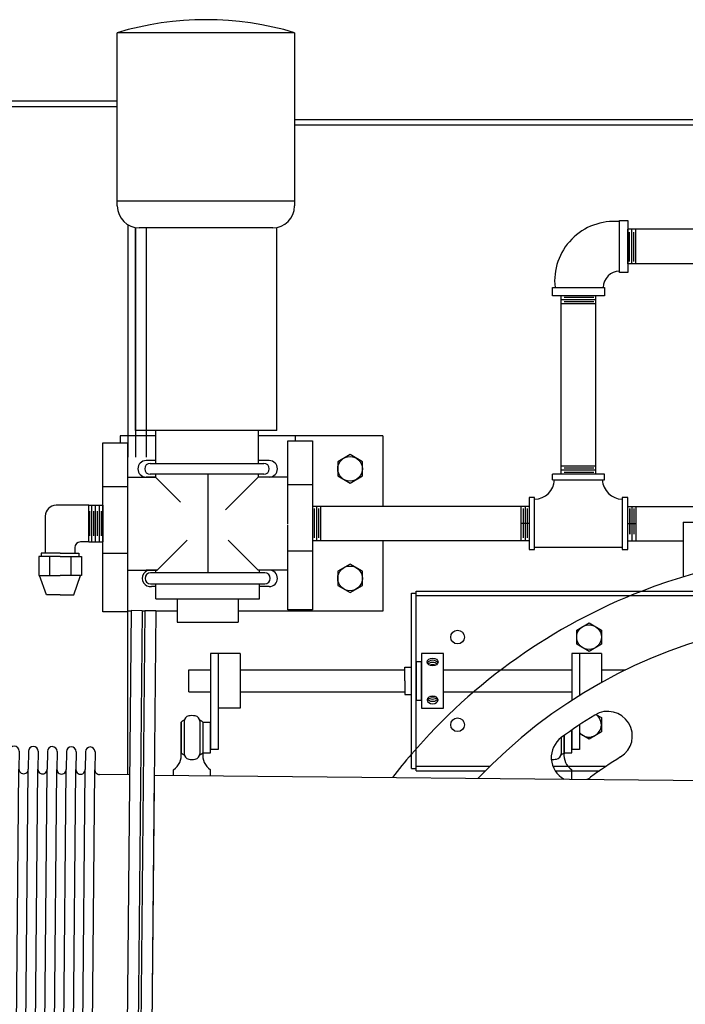
# Model space of a CAD drawing. Extents: x 713 to 1306, y 34 to 367.
# Drawn here: x 1020 to 1036, y 89 to 112 of the extents above; entities that cross this region are included whole.
import ezdxf

# ---------------------------------------------------------------- set-up
doc = ezdxf.new("R2010")
doc.units = 0
doc.header["$LTSCALE"] = 0.25
doc.header["$MEASUREMENT"] = 0
doc.layers.get('DEFPOINTS').update_dxf_attribs({"linetype": 'CONTINUOUS'})
for name, color, linetype in [('BURNER', 40, 'CONTINUOUS'), ('FGR', 7, 'CONTINUOUS'), ('OBJECT', 1, 'CONTINUOUS')]:
    doc.layers.add(name, color=color, linetype=linetype)

# ---------------------------------------------------------------- blocks, each defined once
blk = doc.blocks.new('A$C65E90CFD')
at = {"layer": 'DEFPOINTS', "color": 0, "linetype": 'ByBlock'}
for p in [(-14.627, 11.75), (-14.314, 11.75), (-0.312, 11.75), (0, 11.75), (-14.064, 9.191), (-13.162, 8.628), (-13.162, 8.628), (-12.729, 8.628)]:
    blk.add_point(p, dxfattribs=at)
at = {"layer": 'OBJECT'}
for p, q in [((-14.377, 11.75), (-14.627, 11.75)), ((-14.627, 11.75), (-14.627, 0)), ((-14.377, 11.75), (-14.377, 0)), ((-14.064, 11.75), (-14.314, 11.75)), ((-14.314, 11.75), (-14.314, 0)), ((-14.064, 11.75), (-14.064, 0)), ((-0.562, 11.75), (-0.562, 0)), ((-0.312, 11.75), (-0.562, 11.75)), ((-0.312, 11.75), (-0.312, 0)), ((-0.25, 11.75), (-0.25, 0)), ((0, 11.75), (-0.25, 11.75)), ((0, 11.75), (0, 0)), ((-13.272, 8.518), (-13.272, 8.075)), ((-13.052, 8.518), (-13.052, 8.11)), ((-12.839, 8.518), (-12.839, 8.11)), ((-12.619, 8.518), (-12.619, 8.11)), ((-12.406, 8.518), (-12.406, 8.11)), ((-12.186, 8.518), (-12.186, 8.11)), ((-11.973, 8.518), (-11.973, 8.11)), ((-11.753, 8.518), (-11.753, 8.11)), ((-11.539, 8.518), (-11.539, 8.11)), ((-11.319, 8.518), (-11.319, 8.11)), ((-11.106, 8.518), (-11.106, 8.11)), ((-10.886, 8.518), (-10.886, 8.11)), ((-10.673, 8.518), (-10.673, 8.11)), ((-10.453, 8.518), (-10.453, 8.11)), ((-10.24, 8.518), (-10.24, 8.11)), ((-10.02, 8.518), (-10.02, 8.11)), ((-9.807, 8.518), (-9.807, 8.11)), ((-9.587, 8.518), (-9.587, 8.11)), ((-9.374, 8.518), (-9.374, 8.11)), ((-9.154, 8.518), (-9.154, 8.11)), ((-8.941, 8.518), (-8.941, 8.11)), ((-8.721, 8.518), (-8.721, 8.11)), ((-8.508, 8.518), (-8.508, 8.11)), ((-8.288, 8.518), (-8.288, 8.11)), ((-8.074, 8.518), (-8.074, 8.11)), ((-7.854, 8.518), (-7.854, 8.11)), ((-7.641, 8.518), (-7.641, 8.11)), ((-7.421, 8.518), (-7.421, 8.11)), ((-7.208, 8.518), (-7.208, 8.11)), ((-6.988, 8.518), (-6.988, 8.11)), ((-6.775, 8.518), (-6.775, 8.11)), ((-6.555, 8.518), (-6.555, 8.11)), ((-6.342, 8.518), (-6.342, 8.11)), ((-6.122, 8.518), (-6.122, 8.11)), ((-5.909, 8.518), (-5.909, 8.11)), ((-5.689, 8.518), (-5.689, 8.11)), ((-5.476, 8.518), (-5.476, 8.11)), ((-5.256, 8.518), (-5.256, 8.11)), ((-5.043, 8.518), (-5.043, 8.11)), ((-4.823, 8.518), (-4.823, 8.11)), ((-4.609, 8.518), (-4.609, 8.11)), ((-4.389, 8.518), (-4.389, 8.11)), ((-4.176, 8.518), (-4.176, 8.11)), ((-3.956, 8.518), (-3.956, 8.11)), ((-3.743, 8.518), (-3.743, 8.11)), ((-3.523, 8.518), (-3.523, 8.11)), ((-3.31, 8.518), (-3.31, 8.11)), ((-3.09, 8.518), (-3.09, 8.11)), ((-2.877, 8.518), (-2.877, 8.11)), ((-2.657, 8.518), (-2.657, 8.11)), ((-2.444, 8.518), (-2.444, 8.11)), ((-2.224, 8.518), (-2.224, 8.11)), ((-2.011, 8.518), (-2.011, 8.11)), ((-1.791, 8.518), (-1.791, 8.11)), ((-1.578, 8.518), (-1.578, 8.11)), ((-1.358, 8.518), (-1.358, 8.11)), ((-13.052, 0), (-13.052, 8.11)), ((-12.839, 0), (-12.839, 8.11)), ((-12.619, 0), (-12.619, 8.11)), ((-12.406, 0), (-12.406, 8.11)), ((-12.186, 0), (-12.186, 8.11)), ((-11.973, 0), (-11.973, 8.11)), ((-11.753, 0), (-11.753, 8.11)), ((-11.539, 0), (-11.539, 8.11)), ((-11.319, 0), (-11.319, 8.11)), ((-11.106, 0), (-11.106, 8.11)), ((-10.886, 0), (-10.886, 8.11)), ((-10.673, 0), (-10.673, 8.11)), ((-10.453, 0), (-10.453, 8.11)), ((-10.24, 0), (-10.24, 8.11)), ((-10.02, 0), (-10.02, 8.11)), ((-9.807, 0), (-9.807, 8.11)), ((-9.587, 0), (-9.587, 8.11)), ((-9.374, 0), (-9.374, 8.11)), ((-9.154, 0), (-9.154, 8.11)), ((-8.941, 0), (-8.941, 8.11)), ((-8.721, 0), (-8.721, 8.11)), ((-8.508, 0), (-8.508, 8.11)), ((-8.288, 0), (-8.288, 8.11)), ((-8.074, 0), (-8.074, 8.11)), ((-7.854, 0), (-7.854, 8.11)), ((-7.641, 0), (-7.641, 8.11)), ((-7.421, 0), (-7.421, 8.11)), ((-7.208, 0), (-7.208, 8.11)), ((-6.988, 0), (-6.988, 8.11)), ((-6.775, 0), (-6.775, 8.11)), ((-6.555, 0), (-6.555, 8.11)), ((-6.342, 0), (-6.342, 8.11)), ((-6.122, 0), (-6.122, 8.11)), ((-5.909, 0), (-5.909, 8.11)), ((-5.689, 0), (-5.689, 8.11)), ((-5.476, 0), (-5.476, 8.11)), ((-5.256, 0), (-5.256, 8.11)), ((-5.043, 0), (-5.043, 8.11)), ((-4.823, 0), (-4.823, 8.11)), ((-4.609, 0), (-4.609, 8.11)), ((-4.389, 0), (-4.389, 8.11)), ((-4.176, 0), (-4.176, 8.11)), ((-3.956, 0), (-3.956, 8.11)), ((-3.743, 0), (-3.743, 8.11)), ((-3.523, 0), (-3.523, 8.11)), ((-3.31, 0), (-3.31, 8.11)), ((-3.09, 0), (-3.09, 8.11)), ((-2.877, 0), (-2.877, 8.11)), ((-2.657, 0), (-2.657, 8.11)), ((-2.444, 0), (-2.444, 8.11)), ((-2.224, 0), (-2.224, 8.11)), ((-2.011, 0), (-2.011, 8.11)), ((-1.791, 0), (-1.791, 8.11)), ((-1.578, 0), (-1.578, 8.11)), ((-1.358, 0), (-1.358, 8.11)), ((-14.064, -11.75), (-14.064, 8.003)), ((-13.373, 8.003), (-14.064, 8.003)), ((-13.272, 0), (-13.272, 8.075)), ((-0.562, 8.003), (-1.251, 8.003)), ((-14.627, -11.75), (-14.627, 0)), ((-14.377, -11.75), (-14.377, 0)), ((-14.314, -11.75), (-14.314, 0)), ((-13.272, 0), (-13.272, -8.075)), ((-13.052, 0), (-13.052, -8.11)), ((-12.839, 0), (-12.839, -8.11)), ((-12.619, 0), (-12.619, -8.11)), ((-12.406, 0), (-12.406, -8.11)), ((-12.186, 0), (-12.186, -8.11)), ((-11.973, 0), (-11.973, -8.11)), ((-11.753, 0), (-11.753, -8.11)), ((-11.539, 0), (-11.539, -8.11)), ((-11.319, 0), (-11.319, -8.11)), ((-11.106, 0), (-11.106, -8.11)), ((-10.886, 0), (-10.886, -8.11)), ((-10.673, 0), (-10.673, -8.11)), ((-10.453, 0), (-10.453, -8.11)), ((-10.24, 0), (-10.24, -8.11)), ((-10.02, 0), (-10.02, -8.11)), ((-9.807, 0), (-9.807, -8.11)), ((-9.587, 0), (-9.587, -8.11)), ((-9.374, 0), (-9.374, -8.11)), ((-9.154, 0), (-9.154, -8.11)), ((-8.941, 0), (-8.941, -8.11)), ((-8.721, 0), (-8.721, -8.11)), ((-8.508, 0), (-8.508, -8.11)), ((-8.288, 0), (-8.288, -8.11)), ((-8.074, 0), (-8.074, -8.11)), ((-7.854, 0), (-7.854, -8.11)), ((-7.641, 0), (-7.641, -8.11)), ((-7.421, 0), (-7.421, -8.11)), ((-7.208, 0), (-7.208, -8.11)), ((-6.988, 0), (-6.988, -8.11)), ((-6.775, 0), (-6.775, -8.11)), ((-6.555, 0), (-6.555, -8.11)), ((-6.342, 0), (-6.342, -8.11)), ((-6.122, 0), (-6.122, -8.11)), ((-5.909, 0), (-5.909, -8.11)), ((-5.689, 0), (-5.689, -8.11)), ((-5.476, 0), (-5.476, -8.11)), ((-5.256, 0), (-5.256, -8.11)), ((-5.043, 0), (-5.043, -8.11)), ((-4.823, 0), (-4.823, -8.11)), ((-4.609, 0), (-4.609, -8.11)), ((-4.389, 0), (-4.389, -8.11)), ((-4.176, 0), (-4.176, -8.11)), ((-3.956, 0), (-3.956, -8.11)), ((-3.743, 0), (-3.743, -8.11)), ((-3.523, 0), (-3.523, -8.11)), ((-3.31, 0), (-3.31, -8.11)), ((-3.09, 0), (-3.09, -8.11)), ((-2.877, 0), (-2.877, -8.11)), ((-2.657, 0), (-2.657, -8.11)), ((-2.444, 0), (-2.444, -8.11)), ((-2.224, 0), (-2.224, -8.11)), ((-2.011, 0), (-2.011, -8.11)), ((-1.791, 0), (-1.791, -8.11)), ((-1.578, 0), (-1.578, -8.11)), ((-1.358, 0), (-1.358, -8.11)), ((-0.562, -11.75), (-0.562, 0)), ((-0.312, -11.75), (-0.312, 0)), ((-0.25, -11.75), (-0.25, 0)), ((0, -11.75), (0, 0)), ((-13.373, -8.003), (-14.064, -8.003)), ((-13.272, -8.518), (-13.272, -8.075)), ((-0.562, -8.003), (-1.251, -8.003)), ((-13.052, -8.518), (-13.052, -8.11)), ((-12.839, -8.518), (-12.839, -8.11)), ((-12.619, -8.518), (-12.619, -8.11)), ((-12.406, -8.518), (-12.406, -8.11)), ((-12.186, -8.518), (-12.186, -8.11)), ((-11.973, -8.518), (-11.973, -8.11)), ((-11.753, -8.518), (-11.753, -8.11)), ((-11.539, -8.518), (-11.539, -8.11)), ((-11.319, -8.518), (-11.319, -8.11)), ((-11.106, -8.518), (-11.106, -8.11)), ((-10.886, -8.518), (-10.886, -8.11)), ((-10.673, -8.518), (-10.673, -8.11)), ((-10.453, -8.518), (-10.453, -8.11)), ((-10.24, -8.518), (-10.24, -8.11)), ((-10.02, -8.518), (-10.02, -8.11)), ((-9.807, -8.518), (-9.807, -8.11)), ((-9.587, -8.518), (-9.587, -8.11)), ((-9.374, -8.518), (-9.374, -8.11)), ((-9.154, -8.518), (-9.154, -8.11)), ((-8.941, -8.518), (-8.941, -8.11)), ((-8.721, -8.518), (-8.721, -8.11)), ((-8.508, -8.518), (-8.508, -8.11)), ((-8.288, -8.518), (-8.288, -8.11)), ((-8.074, -8.518), (-8.074, -8.11)), ((-7.854, -8.518), (-7.854, -8.11)), ((-7.641, -8.518), (-7.641, -8.11)), ((-7.421, -8.518), (-7.421, -8.11)), ((-7.208, -8.518), (-7.208, -8.11)), ((-6.988, -8.518), (-6.988, -8.11)), ((-6.775, -8.518), (-6.775, -8.11)), ((-6.555, -8.518), (-6.555, -8.11)), ((-6.342, -8.518), (-6.342, -8.11)), ((-6.122, -8.518), (-6.122, -8.11)), ((-5.909, -8.518), (-5.909, -8.11)), ((-5.689, -8.518), (-5.689, -8.11)), ((-5.476, -8.518), (-5.476, -8.11)), ((-5.256, -8.518), (-5.256, -8.11)), ((-5.043, -8.518), (-5.043, -8.11)), ((-4.823, -8.518), (-4.823, -8.11)), ((-4.609, -8.518), (-4.609, -8.11)), ((-4.389, -8.518), (-4.389, -8.11)), ((-4.176, -8.518), (-4.176, -8.11)), ((-3.956, -8.518), (-3.956, -8.11)), ((-3.743, -8.518), (-3.743, -8.11)), ((-3.523, -8.518), (-3.523, -8.11)), ((-3.31, -8.518), (-3.31, -8.11)), ((-3.09, -8.518), (-3.09, -8.11)), ((-2.877, -8.518), (-2.877, -8.11)), ((-2.657, -8.518), (-2.657, -8.11)), ((-2.444, -8.518), (-2.444, -8.11)), ((-2.224, -8.518), (-2.224, -8.11)), ((-2.011, -8.518), (-2.011, -8.11)), ((-1.791, -8.518), (-1.791, -8.11)), ((-1.578, -8.518), (-1.578, -8.11)), ((-1.358, -8.518), (-1.358, -8.11)), ((-14.377, -11.75), (-14.627, -11.75)), ((-14.064, -11.75), (-14.314, -11.75)), ((-0.312, -11.75), (-0.562, -11.75)), ((0, -11.75), (-0.25, -11.75))]:
    blk.add_line(p, q, dxfattribs=at)
for centre, radius, start, end in [((-13.162, 8.518), 0.11, 360, 180), ((-12.729, 8.518), 0.11, 0, 180), ((-12.296, 8.518), 0.11, 0, 180), ((-11.863, 8.518), 0.11, 0, 180), ((-11.429, 8.518), 0.11, 0, 180), ((-10.996, 8.518), 0.11, 0, 180), ((-10.563, 8.518), 0.11, 0, 180), ((-10.13, 8.518), 0.11, 0, 180), ((-9.697, 8.518), 0.11, 0, 180), ((-9.264, 8.518), 0.11, 0, 180), ((-8.831, 8.518), 0.11, 0, 180), ((-8.398, 8.518), 0.11, 0, 180), ((-7.964, 8.518), 0.11, 0, 180), ((-7.531, 8.518), 0.11, 0, 180), ((-7.098, 8.518), 0.11, 0, 180), ((-6.665, 8.518), 0.11, 0, 180), ((-6.232, 8.518), 0.11, 0, 180), ((-5.799, 8.518), 0.11, 0, 180), ((-5.366, 8.518), 0.11, 0, 180), ((-4.933, 8.518), 0.11, 0, 180), ((-4.499, 8.518), 0.11, 0, 180), ((-4.066, 8.518), 0.11, 0, 180), ((-3.633, 8.518), 0.11, 0, 180), ((-3.2, 8.518), 0.11, 0, 180), ((-2.767, 8.518), 0.11, 0, 180), ((-2.334, 8.518), 0.11, 0, 180), ((-1.901, 8.518), 0.11, 0, 180), ((-1.468, 8.518), 0.11, 0, 180), ((-13.373, 8.11), 0.107, 270, 0), ((-12.945, 8.11), 0.107, 180, 0), ((-12.512, 8.11), 0.107, 180, 0), ((-12.079, 8.11), 0.107, 180, 0), ((-11.646, 8.11), 0.107, 180, 0), ((-11.213, 8.11), 0.107, 180, 0), ((-10.78, 8.11), 0.107, 180, 0), ((-10.347, 8.11), 0.107, 180, 0), ((-9.913, 8.11), 0.107, 180, 0), ((-9.48, 8.11), 0.107, 180, 0), ((-9.047, 8.11), 0.107, 180, 0), ((-8.614, 8.11), 0.107, 180, 0), ((-8.181, 8.11), 0.107, 180, 0), ((-7.748, 8.11), 0.107, 180, 0), ((-7.315, 8.11), 0.107, 180, 0), ((-6.882, 8.11), 0.107, 180, 0), ((-6.448, 8.11), 0.107, 180, 0), ((-6.015, 8.11), 0.107, 180, 0), ((-5.582, 8.11), 0.107, 180, 0), ((-5.149, 8.11), 0.107, 180, 0), ((-4.716, 8.11), 0.107, 180, 0), ((-4.283, 8.11), 0.107, 180, 0), ((-3.85, 8.11), 0.107, 180, 0), ((-3.417, 8.11), 0.107, 180, 0), ((-2.983, 8.11), 0.107, 180, 0), ((-2.55, 8.11), 0.107, 180, 0), ((-2.117, 8.11), 0.107, 180, 0), ((-1.684, 8.11), 0.107, 180, 0), ((-1.251, 8.11), 0.107, 180, 270), ((-13.373, -8.11), 0.107, 360, 90), ((-12.945, -8.11), 0.107, 0, 180), ((-12.512, -8.11), 0.107, 0, 180), ((-12.079, -8.11), 0.107, 0, 180), ((-11.646, -8.11), 0.107, 0, 180), ((-11.213, -8.11), 0.107, 0, 180), ((-10.78, -8.11), 0.107, 0, 180), ((-10.347, -8.11), 0.107, 0, 180), ((-9.913, -8.11), 0.107, 0, 180), ((-9.48, -8.11), 0.107, 0, 180), ((-9.047, -8.11), 0.107, 0, 180), ((-8.614, -8.11), 0.107, 0, 180), ((-8.181, -8.11), 0.107, 0, 180), ((-7.748, -8.11), 0.107, 0, 180), ((-7.315, -8.11), 0.107, 0, 180), ((-6.882, -8.11), 0.107, 0, 180), ((-6.448, -8.11), 0.107, 0, 180), ((-6.015, -8.11), 0.107, 0, 180), ((-5.582, -8.11), 0.107, 0, 180), ((-5.149, -8.11), 0.107, 0, 180), ((-4.716, -8.11), 0.107, 0, 180), ((-4.283, -8.11), 0.107, 0, 180), ((-3.85, -8.11), 0.107, 0, 180), ((-3.417, -8.11), 0.107, 0, 180), ((-2.983, -8.11), 0.107, 0, 180), ((-2.55, -8.11), 0.107, 0, 180), ((-2.117, -8.11), 0.107, 0, 180), ((-1.684, -8.11), 0.107, 0, 180), ((-1.251, -8.11), 0.107, 90, 180), ((-13.162, -8.518), 0.11, 180, 0), ((-12.729, -8.518), 0.11, 180, 0), ((-12.296, -8.518), 0.11, 180, 0), ((-11.863, -8.518), 0.11, 180, 0), ((-11.429, -8.518), 0.11, 180, 0), ((-10.996, -8.518), 0.11, 180, 0), ((-10.563, -8.518), 0.11, 180, 0), ((-10.13, -8.518), 0.11, 180, 0), ((-9.697, -8.518), 0.11, 180, 0), ((-9.264, -8.518), 0.11, 180, 0), ((-8.831, -8.518), 0.11, 180, 0), ((-8.398, -8.518), 0.11, 180, 0), ((-7.964, -8.518), 0.11, 180, 0), ((-7.531, -8.518), 0.11, 180, 0), ((-7.098, -8.518), 0.11, 180, 0), ((-6.665, -8.518), 0.11, 180, 0), ((-6.232, -8.518), 0.11, 180, 0), ((-5.799, -8.518), 0.11, 180, 0), ((-5.366, -8.518), 0.11, 180, 0), ((-4.933, -8.518), 0.11, 180, 0), ((-4.499, -8.518), 0.11, 180, 0), ((-4.066, -8.518), 0.11, 180, 0), ((-3.633, -8.518), 0.11, 180, 0), ((-3.2, -8.518), 0.11, 180, 0), ((-2.767, -8.518), 0.11, 180, 0), ((-2.334, -8.518), 0.11, 180, 0), ((-1.901, -8.518), 0.11, 180, 0), ((-1.468, -8.518), 0.11, 180, 0)]:
    blk.add_arc(centre, radius, start, end, dxfattribs=at)

msp = doc.modelspace()

# ---------------------------------------------------------------- linework, layer by layer
at = {"layer": 'BURNER'}
for p, q in [((1022.6213923, 107.6585819), (1022.6213923, 111.6117069)), ((1026.6682673, 111.6117069), (1022.6213923, 111.6117069)), ((1026.6682673, 111.6117069), (1026.6682673, 107.6585819)), ((1017.6091587, 110.0594778), (1022.6213923, 110.0594778)), ((1017.6091587, 109.9249778), (1022.6213923, 109.9249778)), ((1037.6304715, 109.6244319), (1026.6682673, 109.6244319)), ((1037.6304715, 109.5048319), (1026.6682673, 109.5048319)), ((1026.6682673, 107.7679569), (1022.6213923, 107.7679569)), ((1022.8618495, 107.2312208), (1022.8618495, 101.9249778)), ((1034.0834449, 106.1404762), (1034.0834449, 107.3279762)), ((1034.0834449, 107.3279762), (1034.2709449, 107.3279762)), ((1034.2709449, 107.3279762), (1034.2709449, 106.1404762)), ((1023.0276423, 107.1585819), (1023.0276423, 102.5335819)), ((1023.0418495, 101.9249778), (1023.0418495, 107.1649495)), ((1026.1682673, 107.1585819), (1023.1213923, 107.1585819)), ((1023.2911495, 101.9249778), (1023.2911495, 107.1585819)), ((1026.2620173, 102.5335819), (1026.2620173, 107.1585819)), ((1036.5566443, 107.1279762), (1034.2709449, 107.1279762)), ((1034.2709449, 106.3404762), (1034.2709449, 107.1279762)), ((1034.3142234, 106.3864644), (1034.3142234, 107.0560186)), ((1034.3646949, 106.3404762), (1034.3646949, 107.1279762)), ((1034.4079734, 106.3864644), (1034.4079734, 107.0560186)), ((1034.4584449, 106.3404762), (1034.4584449, 107.1279762)), ((1036.5566443, 106.3404762), (1034.2709449, 106.3404762)), ((1034.2709449, 106.1404762), (1034.0834449, 106.1404762)), ((1032.5521949, 105.7967262), (1033.7396949, 105.7967262)), ((1032.5521949, 105.6092262), (1032.5521949, 105.7967262)), ((1033.7396949, 105.7967262), (1033.7396949, 105.6092262)), ((1033.1459449, 105.6092262), (1032.5521949, 105.6092262)), ((1033.5396949, 105.6092262), (1032.7521949, 105.6092262)), ((1032.7521949, 101.5335819), (1032.7521949, 105.6092262)), ((1033.5396949, 105.5154762), (1032.7521949, 105.5154762)), ((1033.5396949, 105.4217262), (1032.7521949, 105.4217262)), ((1033.4937067, 105.5659477), (1032.8241526, 105.5659477)), ((1033.4937067, 105.4721977), (1032.8241526, 105.4721977)), ((1033.5396949, 101.5335819), (1033.5396949, 105.6092262)), ((1033.7396949, 105.6092262), (1033.5396949, 105.6092262)), ((1026.2620173, 102.5335819), (1023.0276423, 102.5335819)), ((1023.4963923, 102.5335819), (1023.4963923, 101.7835819)), ((1025.8401423, 102.5335819), (1025.8401423, 101.7835819)), ((1022.2932673, 101.3364207), (1022.2932673, 102.2523319)), ((1022.2932673, 102.2523319), (1022.8557673, 102.2523319)), ((1023.4963923, 102.4085819), (1022.6838923, 102.4085819)), ((1022.6838923, 102.4085819), (1022.6838923, 102.2523319)), ((1022.8557673, 102.2523319), (1022.8557673, 99.9926707)), ((1028.6838923, 102.4085819), (1025.8401423, 102.4085819)), ((1026.5120173, 100.3929569), (1026.5120173, 102.2992069)), ((1026.5120173, 102.2992069), (1027.0745173, 102.2992069)), ((1026.6838923, 102.4085819), (1026.6838923, 102.2992069)), ((1027.0745173, 102.2992069), (1027.0745173, 98.4398319)), ((1028.6838923, 102.4085819), (1028.6838923, 100.8023319)), ((1022.8618495, 94.6729624), (1022.8618495, 101.9249778)), ((1023.4963923, 101.8460819), (1023.2776423, 101.8460819)), ((1026.0901423, 101.8460819), (1025.8401423, 101.8460819)), ((1027.9338923, 101.9836301), (1027.6523923, 101.821106)), ((1027.6523923, 101.821106), (1027.6523923, 101.4960578)), ((1028.2153923, 101.821106), (1027.9338923, 101.9836301)), ((1028.2153923, 101.4960578), (1028.2153923, 101.821106)), ((1023.3713923, 101.7835819), (1025.9651423, 101.7835819)), ((1025.9651423, 101.7835819), (1025.9651423, 101.7835819)), ((1033.5396949, 101.7210819), (1032.7521949, 101.7210819)), ((1033.5396949, 101.6273319), (1032.7521949, 101.6273319)), ((1033.4937067, 101.6706105), (1032.8241526, 101.6706105)), ((1033.4937067, 101.5768605), (1032.8241526, 101.5768605)), ((1022.8557673, 101.4710819), (1023.4963923, 101.4710819)), ((1023.4963923, 101.4710819), (1023.2776423, 101.4710819)), ((1025.9651423, 101.5335819), (1023.3713923, 101.5335819)), ((1023.4963923, 101.5335819), (1023.4963923, 101.4710819)), ((1023.4963923, 101.4710819), (1024.0667048, 100.9007694)), ((1024.6838923, 101.5335819), (1024.6838923, 99.2835819)), ((1025.8401423, 101.4710819), (1025.0901423, 100.7210819)), ((1025.8401423, 101.5335819), (1025.8401423, 101.4710819)), ((1026.5120173, 101.4710819), (1025.8401423, 101.4710819)), ((1026.0901423, 101.4710819), (1025.8401423, 101.4710819)), ((1027.6523923, 101.4960578), (1027.9338923, 101.3335337)), ((1027.9338923, 101.3335337), (1028.2153923, 101.4960578)), ((1033.4834449, 101.5335819), (1032.5521949, 101.5335819)), ((1032.5521949, 101.4085819), (1032.5521949, 101.5335819)), ((1032.5521949, 101.4085819), (1033.1459449, 101.4085819)), ((1033.7396949, 101.5335819), (1032.7498741, 101.5335819)), ((1033.1459449, 101.4085819), (1033.7396949, 101.4085819)), ((1033.7396949, 101.4085819), (1033.7396949, 101.5335819)), ((1022.2932673, 100.3460819), (1022.2932673, 101.3364207)), ((1022.2932673, 101.2523319), (1022.4622816, 101.2523319)), ((1022.4622816, 101.2523319), (1022.8557673, 101.2523319)), ((1026.5120173, 101.2992069), (1027.0745173, 101.2992069)), ((1032.1459449, 101.0023319), (1032.0209449, 101.0023319)), ((1032.0209449, 101.0023319), (1032.0209449, 100.4085819)), ((1032.1459449, 99.8148319), (1032.1459449, 101.0023319)), ((1034.2709449, 101.0023319), (1034.1459449, 101.0023319)), ((1034.1459449, 101.0023319), (1034.1459449, 100.4085819)), ((1034.2709449, 99.8148319), (1034.2709449, 101.0023319)), ((1021.9710009, 100.8286126), (1021.2261965, 100.8286126)), ((1021.9710009, 99.9885513), (1021.9710009, 100.8286126)), ((1021.9710009, 100.8285819), (1022.2932673, 100.8285819)), ((1021.9710009, 100.0710819), (1021.9710009, 100.7460819)), ((1021.9887066, 100.6955305), (1021.9887066, 100.1271903)), ((1022.0300926, 100.8285819), (1022.0300926, 99.9885819)), ((1022.0764315, 100.6955305), (1022.0764315, 100.1271903)), ((1022.1178175, 100.8285819), (1022.1178175, 99.9885819)), ((1022.1641564, 100.6955305), (1022.1641564, 100.1271903)), ((1022.2055424, 100.8285819), (1022.2055424, 99.9885819)), ((1022.2518814, 100.6955305), (1022.2518814, 100.1271903)), ((1022.2932673, 100.8285819), (1022.2932673, 99.9885819)), ((1030.990627, 100.8023319), (1027.0745173, 100.8023319)), ((1027.1177959, 100.7563437), (1027.1177959, 100.0867896)), ((1027.1682673, 100.8023319), (1027.1682673, 100.0148319)), ((1027.2115459, 100.7563437), (1027.2115459, 100.0867896)), ((1027.2620173, 100.8023319), (1027.2620173, 100.0148319)), ((1032.0209449, 100.8023319), (1030.990627, 100.8023319)), ((1031.8334449, 100.8023319), (1031.8334449, 100.0148319)), ((1031.8839163, 100.7563437), (1031.8839163, 100.0867896)), ((1031.9271949, 100.8023319), (1031.9271949, 100.0148319)), ((1031.9761826, 100.7534508), (1031.9761826, 100.0838354)), ((1031.9776663, 100.7563437), (1031.9776663, 100.0867896)), ((1032.0209449, 100.7460819), (1032.0209449, 100.0710819)), ((1034.2709449, 100.8023319), (1036.5890491, 100.8023319)), ((1034.3142234, 100.7563437), (1034.3142234, 100.1666099)), ((1034.3157072, 100.7534508), (1034.3157072, 100.1666099)), ((1034.3646949, 100.8023319), (1034.3646949, 100.0148319)), ((1034.4079734, 100.7563437), (1034.4079734, 100.1666099)), ((1034.4584449, 100.8023319), (1034.4584449, 100.0148319)), ((1020.9761965, 100.5786126), (1020.9761965, 99.7365819)), ((1022.2932673, 98.3929569), (1022.2932673, 100.4085819)), ((1026.5120173, 98.4398319), (1026.5120173, 100.3695194)), ((1032.0209449, 100.4085819), (1031.8334449, 100.4085819)), ((1032.0209449, 100.4085819), (1032.0209449, 99.8148319)), ((1034.1459449, 100.4085819), (1034.1459449, 99.8148319)), ((1034.2709449, 100.4085819), (1034.4584449, 100.4085819)), ((1035.5329864, 100.4412946), (1043.2421864, 100.4412946)), ((1035.5329864, 100.4412946), (1035.5329864, 99.1917621)), ((1023.5276423, 99.3460819), (1024.2151423, 100.0335819)), ((1025.8401423, 99.3460819), (1025.1526423, 100.0335819)), ((1030.990627, 100.0148319), (1027.0745173, 100.0148319)), ((1028.6838923, 100.0148319), (1028.6838923, 98.4085819)), ((1032.0209449, 100.0148319), (1030.990627, 100.0148319)), ((1034.2709449, 100.0148319), (1035.5329864, 100.0148319)), ((1021.6533053, 99.8635513), (1021.6533053, 99.7365819)), ((1021.9710009, 99.9885513), (1021.7783053, 99.9885513)), ((1021.9710009, 99.9885819), (1022.2932673, 99.9885819)), ((1026.5120173, 99.7835819), (1027.0745173, 99.7835819)), ((1032.0209449, 99.8148319), (1032.1459449, 99.8148319)), ((1032.1459449, 99.8727566), (1034.1459449, 99.8727566)), ((1034.1459449, 99.8148319), (1034.2709449, 99.8148319)), ((1020.8275009, 99.6585819), (1020.8275009, 99.2210819)), ((1021.3147509, 99.6585819), (1020.8275009, 99.6585819)), ((1020.8832509, 99.7365819), (1020.8832509, 99.6585819)), ((1021.3147509, 99.7365819), (1020.8832509, 99.7365819)), ((1021.0711259, 99.6585819), (1021.0711259, 99.2210819)), ((1021.3147509, 99.7365819), (1021.7462509, 99.7365819)), ((1021.3147509, 99.6585819), (1021.8020009, 99.6585819)), ((1021.5583759, 99.6585819), (1021.5583759, 99.2210819)), ((1021.7462509, 99.7365819), (1021.7462509, 99.6585819)), ((1021.8020009, 99.6585819), (1021.8020009, 99.2210819)), ((1022.2932673, 99.7367069), (1022.8557673, 99.7367069)), ((1022.8557673, 99.3460819), (1023.5276423, 99.3460819)), ((1023.5276423, 99.3460819), (1023.2776423, 99.3460819)), ((1023.5042048, 99.2835819), (1023.5042048, 99.3460819)), ((1026.5120173, 99.3460819), (1025.8401423, 99.3460819)), ((1026.0901423, 99.3460819), (1025.8401423, 99.3460819)), ((1025.8635798, 99.2835819), (1025.8635798, 99.3460819)), ((1027.9338923, 99.4836301), (1027.6523923, 99.321106)), ((1028.2153923, 99.321106), (1027.9338923, 99.4836301)), ((1020.8275009, 99.2210819), (1021.3147509, 99.2210819)), ((1021.0022509, 98.7835819), (1020.8478601, 99.2210819)), ((1021.8020009, 99.2210819), (1021.3147509, 99.2210819)), ((1021.6272509, 98.7835819), (1021.7816418, 99.2210819)), ((1025.9885798, 99.2835819), (1023.3792048, 99.2835819)), ((1027.6523923, 99.321106), (1027.6523923, 98.9960578)), ((1028.2153923, 98.9960578), (1028.2153923, 99.321106)), ((1023.3792048, 99.0335819), (1025.9885798, 99.0335819)), ((1023.5042048, 98.9710819), (1023.4026423, 98.9710819)), ((1023.5042048, 98.6920131), (1023.5042048, 99.0335819)), ((1025.8635798, 98.6920131), (1025.8635798, 99.0335819)), ((1026.0901423, 98.9710819), (1025.8635798, 98.9710819)), ((1027.6523923, 98.9960578), (1027.9338923, 98.8335337)), ((1027.9338923, 98.8335337), (1028.2153923, 98.9960578)), ((1021.3147509, 98.7835819), (1021.0022509, 98.7835819)), ((1021.3147509, 98.7835819), (1021.6272509, 98.7835819)), ((1023.5042048, 98.6920131), (1025.8635798, 98.6920131)), ((1023.9885798, 98.6920131), (1023.9885798, 98.2388881)), ((1025.3792048, 98.6920131), (1025.3792048, 98.1585819)), ((1029.3352864, 94.8171319), (1029.3352864, 98.8171319)), ((1029.3352864, 98.8171319), (1029.4398864, 98.8171319)), ((1029.4398864, 98.8694319), (1046.1583836, 98.8694319)), ((1029.4398864, 94.7648319), (1029.4398864, 98.8694319)), ((1029.4398864, 98.7648319), (1046.244537, 98.7648319)), ((1027.0745173, 98.4398319), (1026.5120173, 98.4398319)), ((1026.5942423, 98.4398319), (1026.5942423, 98.4085819)), ((1026.6838923, 98.4398319), (1026.6838923, 98.4085819)), ((1022.8557673, 98.3929569), (1022.2932673, 98.3929569)), ((1022.8557673, 98.4085819), (1022.8557673, 98.3929569)), ((1022.9389439, 98.4085819), (1022.8557673, 98.4085819)), ((1023.2514585, 98.4085819), (1023.1889555, 98.4085819)), ((1023.9885798, 98.4085819), (1023.5014702, 98.4085819)), ((1023.9885798, 98.2388881), (1023.9885798, 98.1585819)), ((1028.6838923, 98.4085819), (1025.3792048, 98.4085819)), ((1023.9885798, 98.1585819), (1025.3792048, 98.1585819)), ((1033.1060864, 97.979656), (1033.3875864, 98.1421801)), ((1033.1060864, 97.6546078), (1033.1060864, 97.979656)), ((1033.3875864, 98.1421801), (1033.6690864, 97.979656)), ((1033.6690864, 97.979656), (1033.6690864, 97.6546078)), ((1033.3875864, 97.4920837), (1033.1060864, 97.6546078)), ((1033.6690864, 97.6546078), (1033.3875864, 97.4920837)), ((1024.7471293, 97.4421319), (1024.7471293, 95.2546319)), ((1024.9264293, 97.4421319), (1024.7471293, 97.4421319)), ((1024.9264293, 97.4421319), (1024.9264293, 96.1921319)), ((1025.4264293, 97.4421319), (1024.9264293, 97.4421319)), ((1025.4264293, 97.4421319), (1025.4264293, 96.1921319)), ((1030.0678864, 97.4421319), (1029.5678864, 97.4421319)), ((1029.5678864, 97.4421319), (1029.5678864, 96.1921319)), ((1030.0678864, 96.1921319), (1030.0678864, 97.4421319)), ((1032.9917892, 97.4421319), (1032.9917892, 96.3716204)), ((1033.1710892, 97.4421319), (1032.9917892, 97.4421319)), ((1033.1710892, 97.4421319), (1033.1710892, 96.4856725)), ((1033.6710892, 97.4421319), (1033.1710892, 97.4421319)), ((1033.6710892, 97.4421319), (1033.6710892, 96.7805107)), ((1029.1858864, 96.8171319), (1029.1858864, 97.1291319)), ((1029.1858864, 97.1291319), (1029.3352864, 97.1291319)), ((1029.4398864, 97.2546319), (1029.4398864, 96.3796319)), ((1029.5678864, 97.2546319), (1029.4398864, 97.2546319)), ((1029.5678864, 96.8171319), (1029.5678864, 97.2546319)), ((1024.2509412, 96.5671319), (1024.2509412, 97.0671319)), ((1024.2509412, 97.0671319), (1024.7471293, 97.0671319)), ((1025.4264293, 97.0671319), (1029.1858864, 97.0671319)), ((1030.0678864, 97.0671319), (1032.9917892, 97.0671319)), ((1033.6710892, 97.0671319), (1034.2192729, 97.0671319)), ((1029.1858864, 96.8171319), (1029.1858864, 96.5051319)), ((1029.5678864, 96.3796319), (1029.5678864, 96.8171319)), ((1024.2509412, 96.5671319), (1024.7471293, 96.5671319)), ((1025.4264293, 96.5671319), (1029.1858864, 96.5671319)), ((1029.1858864, 96.5051319), (1029.3352864, 96.5051319)), ((1030.0678864, 96.5671319), (1032.9917892, 96.5671319)), ((1024.9264293, 96.1921319), (1024.9264293, 95.2546319)), ((1025.4264293, 96.1921319), (1024.9264293, 96.1921319)), ((1029.4398864, 96.3796319), (1029.5678864, 96.3796319)), ((1029.5678864, 96.1921319), (1030.0678864, 96.1921319)), ((1033.5420772, 96.0529848), (1033.6690864, 95.979656)), ((1033.6690864, 95.979656), (1033.6690864, 95.6546078)), ((1024.0758452, 95.8778439), (1024.0758452, 95.1735397)), ((1024.0758452, 95.1735397), (1024.0758452, 95.8778439)), ((1024.1478904, 95.8958788), (1024.1478904, 95.1555048)), ((1024.5038, 95.8958788), (1024.5038, 95.1555048)), ((1024.5758452, 95.8778439), (1024.5758452, 95.1735397)), ((1024.5758452, 95.8778439), (1024.7471293, 95.8778439)), ((1024.7471293, 95.1735397), (1024.7471293, 95.8778439)), ((1033.1710892, 95.8161931), (1033.1710892, 95.2546319)), ((1032.7484599, 95.5193224), (1032.7484599, 95.1555048)), ((1032.8205051, 95.5720721), (1032.8205051, 95.1735397)), ((1032.8205051, 95.1735397), (1032.8205051, 95.5720721)), ((1032.9917892, 95.1735397), (1032.9917892, 95.6938261)), ((1032.9917892, 95.6938261), (1032.9917892, 95.2546319)), ((1033.3875864, 95.4920837), (1033.1710892, 95.6170784)), ((1033.6690864, 95.6546078), (1033.3875864, 95.4920837)), ((1024.5758452, 95.1735397), (1024.7471293, 95.1735397)), ((1024.9264293, 95.2546319), (1024.7471293, 95.2546319)), ((1032.8205051, 95.1735397), (1032.9917892, 95.1735397)), ((1033.1710892, 95.2546319), (1032.9917892, 95.2546319)), ((1029.4398864, 94.8694319), (1031.1254342, 94.8694319)), ((1032.563572, 94.8694319), (1033.7791494, 94.8694319)), ((1023.9045611, 94.662985), (1023.9045611, 94.7921588)), ((1024.7471293, 94.6549227), (1024.7471293, 94.7921588)), ((1029.3352864, 94.8171319), (1029.4398864, 94.8171319)), ((1029.4398864, 94.7648319), (1031.0209861, 94.7648319)), ((1032.6169226, 94.7648319), (1033.6263881, 94.7648319)), ((1032.9917892, 94.5760316), (1032.9917892, 94.7921588))]:
    msp.add_line(p, q, dxfattribs=at)
for centre, radius in [((1027.9338923, 101.6585819), 0.2815), ((1027.9338923, 99.1585819), 0.2815), ((1033.3875864, 97.8171319), 0.2815), ((1030.3875864, 97.8171319), 0.15625), ((1030.3875864, 95.8171319), 0.15625)]:
    msp.add_circle(centre, radius, dxfattribs=at)
for centre, radius, start, end in [((1024.6448298, 104.8748729), 7.0341476, 73.28213048, 106.71786952), ((1023.1213923, 107.6585819), 0.5, 180, 270), ((1026.1682673, 107.6585819), 0.5, 270, 360), ((1033.9656549, 105.9445152), 1.3623948, 85.04012808, 186.22754965), ((1034.0873657, 105.7985127), 0.3739888, 90.6006815, 180.27369747), ((1023.2776423, 101.6585819), 0.1875, 90, 270), ((1026.0901423, 101.6585819), 0.1875, 270, 90), ((1023.3713923, 101.6585819), 0.125, 90, 270), ((1025.9651423, 101.6585819), 0.125, 270, 90), ((1032.1341507, 101.4307965), 0.4668859, 271.44752569, 357.27281566), ((1034.1577391, 101.4307965), 0.4668859, 182.72718434, 268.55247431), ((1021.2261965, 100.5786126), 0.25, 90, 180), ((1021.7783053, 99.8635513), 0.125, 90, 180), ((1039.3875864, 86.5148319), 13.25, 68.81566577, 111.18433423), ((1023.3792048, 99.1585819), 0.1889592, 82.87498365, 277.12501635), ((1026.0901423, 99.1585819), 0.1875, 270, 90), ((1023.3792048, 99.1585819), 0.125, 90, 270), ((1025.9885798, 99.1585819), 0.125, 270, 90), ((1039.3875864, 86.5148319), 13.25, 111.18433423, 139.3465735), ((1024.2728904, 95.8958788), 0.125, 100.38658428, 180), ((1024.3258452, 95.6069699), 0.4187219, 79.61341572, 100.38658428), ((1024.3788, 95.8958788), 0.125, 0, 79.61341572), ((1033.3875864, 95.8171319), 0.2815, 219.72828266, 56.82207266), ((1024.3258452, 95.5256918), 0.4318693, 113.98471024, 125.37172407), ((1024.3258452, 95.5256918), 0.4318693, 54.62827593, 66.01528976), ((1023.6905495, 95.1174283), 0.3893601, 303.34298038, 8.28585061), ((1024.3258452, 95.5256918), 0.4318693, 234.62827593, 246.01528976), ((1024.2728904, 95.1555048), 0.125, 180, 259.61341572), ((1024.3788, 95.1555048), 0.125, 280.38658428, 0), ((1024.3258452, 95.5256918), 0.4318693, 293.98471024, 305.37172407), ((1024.9611409, 95.1174283), 0.3893601, 171.71414939, 236.65701962), ((1039.3875864, 86.5148319), 13.25, 139.3465735, 142.3131133), ((1032.6234599, 95.1555048), 0.125, 280.38658428, 0), ((1032.5705051, 95.5256918), 0.4318693, 293.98471024, 305.37172407), ((1033.2058008, 95.1174283), 0.3893601, 171.71414939, 236.65701962), ((1024.3258452, 95.4444137), 0.4187219, 259.61341572, 280.38658428), ((1032.5705051, 95.4444137), 0.4187219, 264.14295369, 280.38658428)]:
    msp.add_arc(centre, radius, start, end, dxfattribs=at)
msp.add_ellipse((1029.8178864, 97.2501446), major_axis=(0.125, 0), ratio=0.7071067812, dxfattribs=at)
for centre, start_param, end_param in [((1029.8178864, 97.2001446), 0.2867565526, 2.854836101), ((1029.8178864, 97.1501446), 0.6012642167, 2.5403284369), ((1029.8178864, 97.1001446), 1.0131975001, 2.1283951535)]:
    msp.add_ellipse(centre, major_axis=(0.125, 0), ratio=0.7071067812, start_param=start_param, end_param=end_param, dxfattribs=at)
at = {"layer": 'BURNER', "extrusion": (0, 0, -1)}
msp.add_ellipse((1029.8178864, 96.3841192), major_axis=(0.125, 0), ratio=0.7071067812, dxfattribs=at)
for centre, start_param, end_param in [((1029.8178864, 96.4341192), 0.2867565526, 2.854836101), ((1029.8178864, 96.4841192), 0.6012642167, 2.5403284369), ((1029.8178864, 96.5341192), 1.0131975001, 2.1283951535)]:
    msp.add_ellipse(centre, major_axis=(0.125, 0), ratio=0.7071067812, start_param=start_param, end_param=end_param, dxfattribs=at)
at = {"layer": 'FGR'}
for p, q in [((1023.4652935, 94.6671882), (1023.3105961, 78.6686685)), ((1023.465293, 94.6671882), (1039.3875864, 94.5148319))]:
    msp.add_line(p, q, dxfattribs=at)
for centre, radius, start, end in [((1039.3875864, 86.5148319), 11.75, 222.35951419, 136.54402238), ((1039.3875864, 86.5148319), 11.1875, 121.64076204, 126.359238), ((1033.8137994, 95.5604675), 0.5625, 301.64076204, 121.64076204), ((1033.0885965, 95.071312), 0.5625, 126.359238, 241.34908303), ((1039.3875864, 86.5148319), 10.0625, 121.64076204, 126.359238), ((1033.0885965, 95.071312), 0.5625, 297.55445355, 306.359238)]:
    msp.add_arc(centre, radius, start, end, dxfattribs=at)

# ---------------------------------------------------------------- block references
at = {"layer": 'FGR', "rotation": 359.446}
msp.add_blockref('A$C65E90CFD', (1023.3879448, 86.6679283), dxfattribs=at)

doc.saveas('drawing.dxf')
